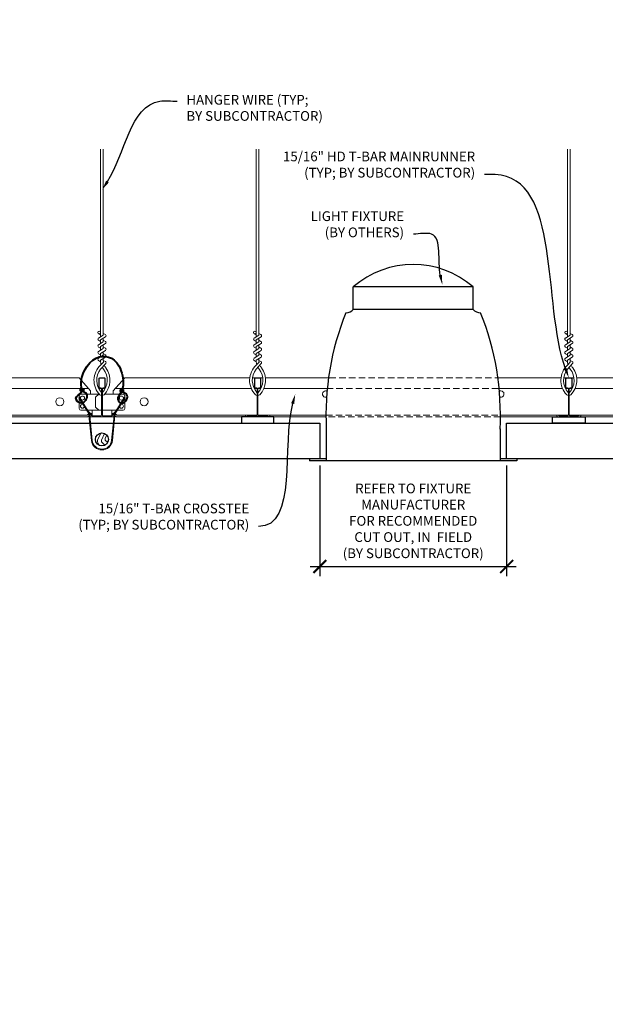
# Model space of a CAD drawing. Units: inches. Extents: x 0 to 3506, y 0 to 1152.
# Drawn here: x 1979 to 2001, y 697 to 735 of the extents above; entities that cross this region are included whole.
import ezdxf
from ezdxf import colors
from ezdxf.entities.mleader import LeaderData, LeaderLine
from ezdxf.enums import TextEntityAlignment as Align
from ezdxf.math import Vec2, Vec3

# ---------------------------------------------------------------- set-up
doc = ezdxf.new("R2010")
doc.units = ezdxf.units.IN
doc.header["$MEASUREMENT"] = 0
doc.header["$PDMODE"] = 3
doc.header["$PDSIZE"] = 0.15625
doc.linetypes.add('HIDDEN', pattern=[0.375, 0.25, -0.125])
doc.layers.get('0').update_dxf_attribs({"lineweight": 25})
for name, color, linetype, lineweight in [('E-LITE-CLNG', 7, 'Continuous', 25), ('Z-ANNO-DIMS', 1, 'Continuous', 25), ('Z-ANNO-NOTE', 7, 'Continuous', 35), ('Z-CLNG-SUSP', 3, 'Continuous', 18), ('Z-CLNG-TEES', 3, 'Continuous', 18), ('Z-CLNG-WOOD', 5, 'Continuous', 25), ('Z-CLNG-WOOD-PATT', 2, 'Continuous', 15)]:
    doc.layers.add(name, color=color, linetype=linetype, lineweight=lineweight)
doc.layers.add('Z-ANNO-NPLT', color=252, linetype='Continuous', lineweight=35, plot=False)
doc.styles.add('1-4', font='arial.ttf', dxfattribs={"height": 0.375})
doc.styles.get("Standard").update_dxf_attribs({"font": 'arial.ttf', "height": 0.09375})
doc.dimstyles.new('1-4', dxfattribs={"dimscale": 4, "dimtxt": 0.09375, "dimasz": 0.125, "dimexe": 0.09375, "dimexo": 0.0625, "dimgap": 0.0625, "dimtad": 1, "dimtoh": 1, "dimdec": 5, "dimzin": 3, "dimdsep": 46, "dimlunit": 5, "dimtxsty": '1-4', "dimblk": 'ARCHTICK', "dimcen": 0, "dimdle": 0.09375, "dimclrd": 256, "dimclre": 256, "dimclrt": 256, "dimadec": 1, "dimazin": 0, "dimtfac": 1, "dimtdec": 5, "dimtofl": 0, "dimtmove": 0, "dimatfit": 3, "dimfxl": 0, "dimfrac": 2, "dimtolj": 1, "dimtzin": 0, "dimlwd": -1, "dimlwe": -1, "dimarcsym": 0})

# ---------------------------------------------------------------- blocks, each defined once
blk = doc.blocks.new('_ARCHTICK')
at = {"color": 0, "linetype": 'ByBlock', "const_width": 0.15}
blk.add_lwpolyline([(-0.5, -0.5), (0.5, 0.5)], dxfattribs=at)
blk = doc.blocks.new('*D27')
at = {"layer": 'Defpoints', "color": 0}
for p in [(1990.39952844743, 718.2222190460366), (1997.600471552566, 718.2222190460366), (1997.600471552566, 714.0731298265368)]:
    blk.add_point(p, dxfattribs=at)
at = {"layer": 'Z-ANNO-DIMS'}
for p, q in [((1990.39952844743, 717.9722190460366), (1990.39952844743, 713.6981298265368)), ((1997.600471552566, 717.9722190460366), (1997.600471552566, 713.6981298265368)), ((1990.02452844743, 714.0731298265368), (1997.975471552566, 714.0731298265368))]:
    blk.add_line(p, q, dxfattribs=at)
at = {"layer": 'Z-ANNO-DIMS', "xscale": 0.5, "yscale": 0.5, "zscale": 0.5, "rotation": 180}
blk.add_blockref('_ARCHTICK', (1990.39952844743, 714.0731298265368), dxfattribs=at)
at = {"layer": 'Z-ANNO-DIMS', "xscale": 0.5, "yscale": 0.5, "zscale": 0.5}
blk.add_blockref('_ARCHTICK', (1997.600471552566, 714.0731298265368), dxfattribs=at)
at = {"layer": 'Z-ANNO-DIMS', "insert": (1993.999999999998, 715.8322532917483), "char_height": 0.375, "attachment_point": 5, "style": '1-4'}
blk.add_mtext('\\A1;REFER TO FIXTURE\\PMANUFACTURER\\PFOR RECOMMENDED \\PCUT OUT, IN  FIELD \\P(BY SUBCONTRACTOR)', dxfattribs=at)

msp = doc.modelspace()

# ---------------------------------------------------------------- hatches: boundary and pattern name
at = {"layer": 'Z-CLNG-WOOD-PATT'}
h = msp.add_hatch(dxfattribs=at)
h.set_pattern_fill('ENDGRAIN', color=256, scale=1.5, angle=90.00000000000001, style=0)
h.set_pattern_definition([(90, (1981.749999999998, 719.9222190460366), (-1.500000000000001, 1.499999999999999), [0.07500000000000001, -1.425]), (90, (1981.599999999998, 718.8722190460365), (-1.500000000000001, 1.499999999999999), [0.15, -1.35]), (90, (1981.524999999998, 719.8472190460366), (-1.500000000000001, 1.499999999999999), [0.07500000000000001, -1.425]), (90, (1981.374999999998, 718.9472190460366), (-1.500000000000001, 1.499999999999999), [0.07500000000000001, -1.425]), (90, (1981.299999999998, 719.8472190460366), (-1.500000000000001, 1.499999999999999), [0.07500000000000001, -1.425]), (90, (1981.224999999998, 719.0222190460365), (-1.500000000000001, 1.499999999999999), [0.07500000000000001, -1.425]), (90, (1981.149999999998, 719.8472190460366), (-1.500000000000001, 1.499999999999999), [0.07500000000000001, -1.425]), (90, (1980.999999999998, 719.0222190460365), (-1.500000000000001, 1.499999999999999), [0.07500000000000001, -0.8250000000000001, 0.07500000000000001, -0.5249999999999999]), (90, (1980.849999999998, 719.0222190460365), (-1.500000000000001, 1.499999999999999), [0.15, -0.75, 0.07500000000000001, -0.5249999999999999]), (90, (1980.624999999998, 718.9472190460366), (-1.500000000000001, 1.499999999999999), [0.07500000000000001, -0.225, 0.07500000000000001, -0.6000000000000001, 0.07500000000000001, -0.45]), (90, (1980.474999999998, 718.8722190460365), (-1.500000000000001, 1.499999999999999), [0.07500000000000001, -0.3, 0.15, -0.9750000000000001]), (90, (1980.399999999998, 719.8472190460366), (-1.500000000000001, 1.499999999999999), [0.07500000000000001, -1.425]), (90, (1980.324999999998, 718.8722190460365), (-1.500000000000001, 1.499999999999999), [0.07500000000000001, -0.375, 0.07500000000000001, -0.9750000000000001]), (135, (1981.749999999998, 718.7222190460366), (-1.500000000028537, -4.077548845555679e-16), [0.2121315, -1.909188843]), (135, (1981.749999999998, 719.9972190460365), (-1.500000000028537, -4.077548845555679e-16), [0.42426405, -1.697056293]), (135, (1980.999999999998, 719.9972190460365), (-1.500000000028537, -4.077548845555679e-16), [0.106065, -2.015255343]), (135, (1980.849999999998, 718.7222190460366), (-1.500000000028537, -4.077548845555679e-16), [0.318198, -1.803122343]), (135, (1980.849999999998, 719.9972190460365), (-1.500000000028537, -4.077548845555679e-16), [0.5303301, -1.590990243]), (135, (1980.624999999998, 719.9972190460365), (-1.500000000028537, -4.077548845555679e-16), [0.318198, -1.803122343]), (45.00000000000009, (1980.474999999998, 719.6972190460366), (-2.412214308617944e-16, 1.500000000028537), [0.106065, -2.015255343]), (45.00000000000009, (1981.674999999998, 719.1722190460366), (-2.412214308617944e-16, 1.500000000028537), [0.2121315, -1.909188843]), (45.00000000000009, (1981.074999999998, 719.2472190460365), (-2.412214308617944e-16, 1.500000000028537), [0.2121315, -1.909188843]), (45.00000000000009, (1981.374999999998, 719.6972190460366), (-2.412214308617944e-16, 1.500000000028537), [0.2121315, -1.909188843]), (45.00000000000009, (1980.774999999998, 719.6222190460365), (-2.412214308617944e-16, 1.500000000028537), [0.2121315, -1.909188843]), (45.00000000000009, (1980.624999999998, 719.6972190460366), (-2.412214308617944e-16, 1.500000000028537), [0.318198, -1.803122343]), (45.00000000000009, (1981.524999999998, 719.3222190460366), (-2.412214308617944e-16, 1.500000000028537), [0.318198, -1.803122343]), (45.00000000000009, (1981.449999999998, 719.5472190460366), (-2.412214308617944e-16, 1.500000000028537), [0.318198, -1.803122343]), (45.00000000000009, (1980.924999999998, 719.3222190460366), (-2.412214308617944e-16, 1.500000000028537), [0.318198, -1.803122343]), (45.00000000000009, (1980.849999999998, 719.4722190460366), (-2.412214308617944e-16, 1.500000000028537), [0.318198, -1.803122343]), (116.5650512, (1981.449999999998, 718.7972190460366), (-6.000972966024301e-10, 1.500000000000141), [0.1677050849999998, -3.186396869999996]), (116.5650512, (1981.524999999998, 719.9222190460366), (-6.000972966024301e-10, 1.500000000000141), [0.6708203999999989, -2.683281565499996]), (116.5650512, (1981.299999999998, 719.9222190460366), (-6.000972966024301e-10, 1.500000000000141), [0.6708203999999989, -2.683281565499996]), (116.5650512, (1981.149999999998, 719.9222190460366), (-6.000972966024301e-10, 1.500000000000141), [0.6708209999999991, -1.004999999999998, 0.3354149999999995, -1.342865965499998]), (116.5650512, (1980.924999999998, 720.0722190460366), (-6.000972966024301e-10, 1.500000000000141), [0.1677050849999998, -3.186396869999996]), (116.5650512, (1980.399999999998, 718.7222190460366), (-6.000972966024301e-10, 1.500000000000141), [0.1677050849999998, -3.186396869999996]), (116.5650512, (1980.399999999998, 719.9222190460366), (-6.000972966024301e-10, 1.500000000000141), [0.3354101999999994, -3.018691765499996]), (63.43494879999999, (1981.749999999998, 719.5472190460366), (6.000971472264758e-10, 1.500000000000141), [0.3354101999999999, -3.0186917655]), (63.43494879999999, (1981.374999999998, 719.0222190460365), (6.000971472264758e-10, 1.500000000000141), [0.3354101999999999, -3.0186917655]), (63.43494879999999, (1981.599999999998, 719.0222190460365), (6.000971472264758e-10, 1.500000000000141), [0.167705085, -3.1863917655]), (63.43494879999999, (1981.224999999998, 719.0972190460366), (6.000971472264758e-10, 1.500000000000141), [0.5031153, -2.8509866655]), (63.43494879999999, (1981.224999999998, 719.3972190460365), (6.000971472264758e-10, 1.500000000000141), [0.3354101999999999, -3.0186917655]), (63.43494879999999, (1981.149999999998, 719.5472190460366), (6.000971472264758e-10, 1.500000000000141), [0.3354101999999999, -3.0186917655]), (63.43494879999999, (1980.999999999998, 719.0972190460366), (6.000971472264758e-10, 1.500000000000141), [0.167705085, -3.1863917655]), (63.43494879999999, (1980.849999999998, 719.1722190460366), (6.000971472264758e-10, 1.500000000000141), [0.167705085, -3.1863917655]), (63.43494879999999, (1980.549999999998, 719.7722190460365), (6.000971472264758e-10, 1.500000000000141), [0.167705085, -3.1863917655]), (63.43494879999999, (1981.074999999998, 719.6972190460366), (6.000971472264758e-10, 1.500000000000141), [0.167705085, -3.1863917655]), (63.43494879999999, (1980.624999999998, 719.0222190460365), (6.000971472264758e-10, 1.500000000000141), [0.5031153, -2.8509866655]), (63.43494879999999, (1980.474999999998, 718.9472190460366), (6.000971472264758e-10, 1.500000000000141), [0.3354101999999999, -3.0186917655]), (63.43494879999999, (1980.924999999998, 719.7722190460365), (6.000971472264758e-10, 1.500000000000141), [0.1677, -1.5093, 0.1677, -1.5094019655]), (63.43494879999999, (1980.624999999998, 719.3222190460366), (6.000971472264758e-10, 1.500000000000141), [0.3354101999999999, -3.0186917655]), (63.43494879999999, (1980.474999999998, 719.3972190460365), (6.000971472264758e-10, 1.500000000000141), [0.3354101999999999, -3.0186917655]), (63.43494879999999, (1980.324999999998, 718.9472190460366), (6.000971472264758e-10, 1.500000000000141), [0.3354101999999999, -3.0186917655]), (63.43494879999999, (1980.324999999998, 719.3972190460365), (6.000971472264758e-10, 1.500000000000141), [0.3354101999999999, -3.0186917655])])
h.paths.add_polyline_path([(1982.249999999998, 718.9722190460366, 1), (1981.749999999998, 718.9722190460366, 1)])

# ---------------------------------------------------------------- linework, layer by layer
at = {"layer": 'E-LITE-CLNG'}
for p, q in [((1996.309434479756, 724.8521443114871), (1991.690565520239, 724.852144311487)), ((1991.690565520239, 723.9861063815778), (1991.690565520239, 724.8521443114871)), ((1996.309434479756, 723.9861063815778), (1996.309434479756, 724.8521443114871)), ((1996.309434479756, 723.9861063815778), (1991.690565520239, 723.9861063815778)), ((1990.64952844743, 719.3672374220613), (1990.64952844743, 718.1500492185442)), ((1997.350471552566, 719.3769362859157), (1997.350471552566, 718.1500492185442)), ((1990.64952844743, 718.2222190460366), (1989.999999999998, 718.2222190460366)), ((1989.999999999998, 718.2222190460366), (1989.999999999998, 718.1500492185442)), ((1997.999999999998, 718.1500492185442), (1989.999999999998, 718.1500492185442)), ((1997.999999999998, 718.2222190460366), (1997.350471552566, 718.2222190460366)), ((1997.999999999998, 718.2222190460366), (1997.999999999998, 718.1500492185442))]:
    msp.add_line(p, q, dxfattribs=at)
for centre, radius, start, end in [((1993.999999999998, 722.2059173034307), 3.512264937965643, 48.88790956083628, 131.1120904391637), ((2001.227671606307, 719.9011804345608), 10.59161025672158, 158.051730008457, 182.8896129145041), ((1991.427105782827, 724.1925372478497), 0.333759795334267, 266.0150607954696, 322.0338193285553), ((1996.572894217169, 724.1925372478497), 0.333759795334267, 217.9661806714447, 273.9849392045303), ((1986.772328393689, 719.9011804345608), 10.59161025672158, 357.110387085496, 21.94826999154305)]:
    msp.add_arc(centre, radius, start, end, dxfattribs=at)
at = {"layer": 'Z-CLNG-SUSP'}
msp.add_lwpolyline([(1982.895255703521, 720.5810280164351), (1982.553736159378, 720.0483060977881, 0.1177722414682333), (1982.500940253977, 719.8969475677668), (1982.402936678541, 718.9313897295498, -0.9037913471419481), (1981.59706383101, 718.9313847050684), (1981.499059746019, 719.8969475677668, 0.1177722414682332), (1981.446263840617, 720.0483060977881), (1981.104744296475, 720.5810280164351), (1981.129999999998, 720.5972190460366), (1981.47151954414, 720.0644971273896, -0.1177722414682332), (1981.528906397838, 719.8999769860621), (1981.626910482828, 718.9344141233637, 0.9037913471419508), (1982.373089517167, 718.9344141233637), (1982.471093602158, 719.8999769860621, -0.1177722414682333), (1982.528480455855, 720.0644971273896), (1982.869999999998, 720.5972190460366)], format="xyb", close=True, dxfattribs=at)
for points in [[(1981.510621298433, 719.9835314336859), (1981.601562499997, 719.8920006929704), (1981.622844129001, 719.9131452494082), (1981.469796138537, 720.0671853950314)], [(1982.489378701563, 719.9835314336859), (1982.398437499998, 719.8920006929704), (1982.377155870994, 719.9131452494082), (1982.530203861458, 720.0671853950314)]]:
    msp.add_lwpolyline(points, dxfattribs=at)
at = {"layer": 'Z-CLNG-SUSP', "lineweight": 40}
for points, knots in [([(1981.234061977112, 720.37931082594), (1981.209910245496, 720.3728694408832), (1981.100900224786, 720.3680472288476), (1980.882244903561, 720.6128627384), (1981.283439430698, 720.7585471869809), (1981.09722277521, 721.3027904720693), (1981.646682956735, 722.3579820161374), (1982.674983821036, 722.1173156550245), (1982.879345368649, 721.0419840286679), (1982.719658676939, 720.7425172183478), (1982.565644347261, 720.5603150981618), (1982.654082266838, 720.4030580597105), (1982.73183046662, 720.3816942241577)], [1.536653532159967, 1.536653532159967, 1.536653532159967, 1.536653532159967, 1.610341043152646, 1.856930740106892, 2.178672092536147, 2.426771244408457, 3.348947764761297, 4.132182229534082, 4.606220689722326, 4.944062751430302, 5.065242612886338, 5.296077573779185, 5.296077573779185, 5.296077573779185, 5.296077573779185]), ([(1981.145394215238, 720.9433438695457), (1981.237796979211, 720.9298383133681), (1981.413530852883, 720.9041531108794), (1981.02547976136, 720.9255214618761), (1981.44508295373, 720.8759426915), (1981.02076769496, 720.899896292512), (1981.436189629016, 720.853076008154), (1981.051315042881, 720.8728702805189), (1981.439606315094, 720.8264977396028), (1981.447408874169, 720.5475625793894), (1981.311581672624, 720.411771808113), (1981.263019137059, 720.3897281099324)], [0, 0, 0, 0, 0.1592535115015558, 0.302872287239888, 0.4505962105165007, 0.5942149862548329, 0.7379968864705542, 0.8813638419572807, 1.018824179513938, 1.352712354430215, 1.506671428493465, 1.506671428493465, 1.506671428493465, 1.506671428493465]), ([(1982.764905781931, 720.3777006768566), (1982.896382122469, 720.3808407765811), (1983.169352442322, 720.7458050640233), (1982.528387241523, 720.8620511332545), (1982.937790428136, 720.7941080907165), (1982.57661418357, 720.8775052309759), (1982.953971122507, 720.8140840296755), (1982.581279959449, 720.8911873028393), (1982.947385143322, 720.8312835717618), (1982.60934382492, 720.9046368737032), (1982.772034648228, 720.8810731380764), (1982.860378777684, 720.8682775933223)], [5.327846682506168, 5.327846682506168, 5.327846682506168, 5.327846682506168, 5.697726084757308, 5.961953602857188, 6.087568722510355, 6.219480622656481, 6.349009710306321, 6.477516692738988, 6.607046105550927, 6.73337866317456, 6.883496163325195, 6.883496163325195, 6.883496163325195, 6.883496163325195])]:
    msp.add_open_spline(points, degree=3, knots=knots, dxfattribs=at)
at = {"layer": 'Z-CLNG-TEES'}
for p, q in [((1981.947699999984, 723.0020965469892), (1981.869088147064, 723.0478588414487)), ((1981.947699999984, 723.1215467644836), (1981.923765367394, 723.1369978230152)), ((1987.947699999984, 723.0020965468254), (1987.869088147064, 723.047858841285)), ((1987.947699999984, 723.1215467643199), (1987.923765367394, 723.1369978228515)), ((1999.947699999984, 723.0020965468254), (1999.869088147064, 723.047858841285)), ((1999.947699999984, 723.1215467643199), (1999.923765367394, 723.1369978228515)), ((1958.875000000034, 721.3472190460266), (1981.125000000559, 721.3472190453488)), ((1981.562500000003, 720.8472190460366), (1981.124999999966, 721.3472190460266)), ((1982.437499999996, 720.8472190460366), (1982.875000000034, 721.3472190460266)), ((1982.875000000034, 721.3472190460266), (1987.697860767455, 721.3472190458797)), ((1987.803431686476, 721.3472190458765), (1988.19666774926, 721.3472190458644)), ((1988.302139232515, 721.3472190458613), (1990.772736845175, 721.347219045786)), ((1997.227263154853, 721.3472190455893), (1999.697860767411, 721.3472190455141)), ((1999.803431686425, 721.3472190455109), (2000.196667749311, 721.347219045499)), ((2000.302139232559, 721.3472190454956), (2005.125000000559, 721.3472190453488)), ((1958.519531250004, 720.9409690460355), (1981.480468750597, 720.9409690453482)), ((1981.187500000003, 720.7222190460366), (1981.893648618578, 720.7222190460366)), ((1981.562500000003, 720.7222190460366), (1981.562500000003, 720.8472190460366)), ((1981.625000000003, 720.7222190460366), (1981.562500000003, 720.7222190460366)), ((1981.749999999996, 720.5972190460366), (1981.874999999996, 720.7222190460366)), ((1981.893648618578, 720.7222190460366), (1981.874999999996, 720.7222190460366)), ((1981.893648618578, 720.7222190460366), (1981.874999999996, 720.7222190460366)), ((1981.984374999998, 720.6664715689392), (1981.984374999998, 720.7800556052064)), ((1982.812499999996, 720.7222190460366), (1982.10635138139, 720.7222190460366)), ((1982.437499999996, 720.7222190460366), (1982.437499999996, 720.8472190460366)), ((1982.519531250004, 720.9409690460357), (1987.755308937624, 720.9409690458788)), ((1987.870409534395, 720.9409690458754), (1987.953124999999, 720.9409690458729)), ((1987.984374999998, 720.6664715687755), (1987.984374999998, 720.7800556050427)), ((1987.988970444255, 720.9409690458718), (1988.01102955574, 720.9409690458712)), ((1988.046874999998, 720.9409690458701), (1988.129501482307, 720.9409690458676)), ((1988.244691062337, 720.9409690458642), (1990.714886382179, 720.9409690457902)), ((1997.285113617841, 720.9409690455935), (1999.755308937777, 720.9409690455195)), ((1999.870409534576, 720.9409690455161), (1999.953129736422, 720.9409690455136)), ((1999.984374999998, 720.6664715687755), (1999.984374999998, 720.7800556050427)), ((1999.988970444558, 720.9409690455126), (2000.011029555437, 720.9409690455119)), ((2000.046870243574, 720.9409690455109), (2000.129501482126, 720.9409690455084)), ((2000.244691062185, 720.940969045505), (2005.480468750597, 720.9409690453481)), ((1981.125000000003, 720.1597190460366), (1981.125000000003, 720.6597190460365)), ((1981.749999999996, 720.2222190460367), (1981.749999999996, 720.5972190460366)), ((1982.874999999996, 720.1597190460366), (1982.874999999996, 720.6597190460366)), ((1958.567375388345, 719.9097190460368), (1981.432624611649, 719.9097190453488)), ((1981.984375000002, 720.0972190460366), (1981.187500000003, 720.0972190460363)), ((1981.495124611663, 719.9722190460445), (1981.432624611655, 719.9097190460368)), ((1981.52101295931, 719.9097190460441), (1981.458512959303, 719.8472190460366)), ((1981.625000000003, 719.9722190460426), (1981.495124611663, 719.9722190460445)), ((1981.625000000003, 719.9097190460426), (1981.52101295931, 719.9097190460441)), ((1981.625000000003, 719.9097190460426), (1981.625000000005, 720.0972190460365)), ((1981.749999999996, 720.2222190460367), (1981.874999999996, 720.0972190460366)), ((1981.874999999996, 720.0972190460366), (1981.984374999998, 720.0972190460366)), ((1982.015624999998, 720.0972190460359), (1982.812499999996, 720.0972190460366)), ((1982.374999999997, 719.9097190460426), (1982.374999999994, 720.0972190460362)), ((1982.374999999996, 719.9722190460426), (1982.504875388337, 719.9722190460445)), ((1982.374999999997, 719.9097190460426), (1982.478987040689, 719.9097190460441)), ((1982.478987040689, 719.9097190460441), (1982.541487040696, 719.8472190460366)), ((1982.504875388337, 719.9722190460445), (1982.567375388345, 719.9097190460368)), ((1982.567375388345, 719.9097190460368), (1987.984374999998, 719.9097190458738)), ((1988.015624999998, 719.9097190458729), (1990.639217251832, 719.909719045794)), ((1997.360782748169, 719.9097190455916), (1999.984374999998, 719.9097190455127)), ((2000.015624999998, 719.9097190455118), (2005.432624611649, 719.9097190453488)), ((1958.541487040696, 719.8472190460366), (1981.458512959297, 719.847219045349)), ((1982.541487040696, 719.8472190460366), (1990.637875730408, 719.8472190457937)), ((1997.362124269591, 719.8472190455919), (2005.458512959297, 719.847219045349))]:
    msp.add_line(p, q, dxfattribs=at)
at = {"layer": 'Z-CLNG-TEES', "linetype": 'HIDDEN', "lineweight": 13}
for p, q in [((1990.772736845175, 721.347219045786), (1997.227263154853, 721.3472190455893)), ((1997.285113617841, 720.9409690455935), (1990.714886382179, 720.9409690457902)), ((1990.639217251832, 719.909719045794), (1997.360782748169, 719.9097190455916)), ((1997.362124269591, 719.8472190455919), (1990.637875730404, 719.8472190455919))]:
    msp.add_line(p, q, dxfattribs=at)
at = {"layer": 'Z-CLNG-TEES'}
for points in [[(1981.865946651068, 722.8829100867033), (1982.052299999984, 722.9987632141463), (1982.052299999984, 730.1704436410204)], [(1981.947699999984, 722.9337349374825), (1981.947699999984, 730.1704436410206)], [(1987.865946651068, 722.8829100865396), (1988.052299999984, 722.9987632139826), (1988.052299999984, 730.1704436408567)], [(1987.947699999984, 722.9337349373188), (1987.947699999984, 730.1704436408569)], [(1999.865946651068, 722.8829100865396), (2000.052299999984, 722.9987632139826), (2000.052299999984, 730.1704436408567)], [(1999.947699999984, 722.9337349373188), (1999.947699999984, 730.1704436408569)], [(1981.865946651068, 722.6229100867033), (1982.052299999984, 722.7387632141465), (1982.052299999984, 722.8755973229026)], [(1981.865946651068, 722.3629100867033), (1982.052299999984, 722.4787632141463), (1982.052299999984, 722.6155973229027)], [(1987.865946651068, 722.6229100865396), (1988.052299999984, 722.7387632139828), (1988.052299999984, 722.8755973227389)], [(1987.865946651068, 722.3629100865396), (1988.052299999984, 722.4787632139826), (1988.052299999984, 722.615597322739)], [(1999.865946651068, 722.6229100865396), (2000.052299999984, 722.7387632139828), (2000.052299999984, 722.8755973227389)], [(1999.865946651068, 722.3629100865396), (2000.052299999984, 722.4787632139826), (2000.052299999984, 722.615597322739)], [(1981.865946651068, 722.1029100867033), (1982.052299999984, 722.2187632141465), (1982.052299999984, 722.3555973229027)], [(1987.865946651068, 722.1029100865396), (1988.052299999984, 722.2187632139828), (1988.052299999984, 722.355597322739)], [(1999.865946651068, 722.1029100865396), (2000.052299999984, 722.2187632139828), (2000.052299999984, 722.355597322739)]]:
    msp.add_lwpolyline(points, dxfattribs=at)
for points in [[(1982.052299999984, 723.0606559977261), (1982.130911852903, 723.0148937032666, -0.5653491315201208), (1982.132212992795, 722.9252780514455), (1981.947699999984, 722.8105690462387), (1981.947699999984, 722.6737349374825)], [(1988.052299999984, 723.0606559975624), (1988.130911852903, 723.0148937031029, -0.5653491315201208), (1988.132212992795, 722.9252780512818), (1987.947699999984, 722.810569046075), (1987.947699999984, 722.6737349373188)], [(2000.052299999984, 723.0606559975624), (2000.130911852903, 723.0148937031029, -0.5653491315201208), (2000.132212992795, 722.9252780512818), (1999.947699999984, 722.810569046075), (1999.947699999984, 722.6737349373188)], [(1981.947699999984, 722.748730556993), (1981.869088147065, 722.7944928514526, -0.5792866085248833), (1981.869676053025, 722.8852286008741)], [(1981.947699999984, 722.488730556993), (1981.869088147065, 722.5344928514526, -0.5792866085248833), (1981.869676053025, 722.6252286008742)], [(1981.947699999984, 722.4137349374826), (1981.947699999984, 722.5505690462389), (1982.132212992795, 722.6652780514454, 0.5653491315201208), (1982.130911852903, 722.7548937032666), (1982.052299999984, 722.8006559977262)], [(1987.947699999984, 722.7487305568293), (1987.869088147065, 722.7944928512889, -0.5792866085248833), (1987.869676053025, 722.8852286007104)], [(1987.947699999984, 722.4887305568293), (1987.869088147065, 722.5344928512889, -0.5792866085248833), (1987.869676053025, 722.6252286007104)], [(1987.947699999984, 722.4137349373188), (1987.947699999984, 722.5505690460752), (1988.132212992795, 722.6652780512817, 0.5653491315201208), (1988.130911852903, 722.7548937031029), (1988.052299999984, 722.8006559975624)], [(1999.947699999984, 722.7487305568293), (1999.869088147065, 722.7944928512889, -0.5792866085248833), (1999.869676053025, 722.8852286007104)], [(1999.947699999984, 722.4887305568293), (1999.869088147065, 722.5344928512889, -0.5792866085248833), (1999.869676053025, 722.6252286007104)], [(1999.947699999984, 722.4137349373188), (1999.947699999984, 722.5505690460752), (2000.132212992795, 722.6652780512817, 0.5653491315201208), (2000.130911852903, 722.7548937031029), (2000.052299999984, 722.8006559975624)], [(1981.947699999984, 722.2287305569928), (1981.869088147065, 722.2744928514526, -0.5792866085248833), (1981.869676053025, 722.3652286008742)], [(1982.052299999984, 722.5406559977262), (1982.130911852903, 722.4948937032666, -0.5653491315201208), (1982.132212992795, 722.4052780514455), (1981.947699999984, 722.2905690462387), (1981.947699999984, 722.1537349374826)], [(1982.052299999984, 722.2806559977262), (1982.130911852903, 722.2348937032666, -0.5653491315201208), (1982.132212992795, 722.1452780514453), (1981.947699999984, 722.030569046239), (1981.947699999984, 721.9895817269828, 0.06752808759960297), (1981.965774949513, 721.8563591848646)], [(1987.947699999984, 722.2287305568291), (1987.869088147065, 722.2744928512889, -0.5792866085248833), (1987.869676053025, 722.3652286007105)], [(1988.052299999984, 722.5406559975625), (1988.130911852903, 722.4948937031029, -0.5653491315201208), (1988.132212992795, 722.4052780512818), (1987.947699999984, 722.290569046075), (1987.947699999984, 722.1537349373189)], [(1988.052299999984, 722.2806559975625), (1988.130911852903, 722.2348937031029, -0.5653491315201208), (1988.132212992795, 722.1452780512816), (1987.947699999984, 722.0305690460752), (1987.947699999984, 721.9895817268191, 0.06752808759960297), (1987.965774949513, 721.8563591847009)], [(1999.947699999984, 722.2287305568291), (1999.869088147065, 722.2744928512889, -0.5792866085248833), (1999.869676053025, 722.3652286007105)], [(2000.052299999984, 722.5406559975625), (2000.130911852903, 722.4948937031029, -0.5653491315201208), (2000.132212992795, 722.4052780512818), (1999.947699999984, 722.290569046075), (1999.947699999984, 722.1537349373189)], [(2000.052299999984, 722.2806559975625), (2000.130911852903, 722.2348937031029, -0.5653491315201208), (2000.132212992795, 722.1452780512816), (1999.947699999984, 722.0305690460752), (1999.947699999984, 721.9895817268191, 0.06752808759960297), (1999.965774949513, 721.8563591847009)], [(1982.052299999984, 722.0955973229027), (1982.052299999984, 722.0249709145669, 0.03490952150808779), (1982.057162839091, 721.9554066140711), (1981.947699999984, 721.836769310406, 0.4212215826668981), (1981.917375106432, 720.6966928302893, 0.1503225811176395), (1981.984374999998, 720.6664715689393)], [(1982.052318712968, 722.0206451043422), (1982.130911852903, 721.9748937032666, -0.4796122097961328), (1982.143038053936, 721.8942288459793), (1981.947699999984, 721.68251882445, 0.368497477356885), (1981.976880249091, 720.7860941608287, 0.07745983641380808), (1981.984374999998, 720.7800556052064)], [(1981.869676053025, 722.1052286008742, 0.5792866085248833), (1981.869088147065, 722.0144928514526), (1981.947699999984, 721.968730556993)], [(1982.015624999997, 720.6664715689427, 0.1503225810609265), (1982.082624893536, 720.6966928302893, 0.3676622553710251), (1982.150819362643, 721.7269553145716, -0.0628565391049638), (1982.089362889096, 721.8360549772738)], [(1988.052299999984, 722.095597322739), (1988.052299999984, 722.0249709144032, 0.03490952150808779), (1988.057162839091, 721.9554066139074), (1987.947699999984, 721.8367693102424, 0.4212215826668981), (1987.917375106432, 720.6966928301256, 0.1503225811176395), (1987.984374999998, 720.6664715687756)], [(1988.052318712968, 722.0206451041785), (1988.130911852903, 721.9748937031029, -0.4796122097961328), (1988.143038053936, 721.8942288458156), (1987.947699999984, 721.6825188242863, 0.368497477356885), (1987.976880249091, 720.786094160665, 0.07745983641380808), (1987.984374999998, 720.7800556050427)], [(1987.869676053025, 722.1052286007105, 0.5792866085248833), (1987.869088147065, 722.0144928512889), (1987.947699999984, 721.9687305568293)], [(1988.015624999997, 720.666471568779, 0.1503225810609265), (1988.082624893536, 720.6966928301256, 0.3676622553710251), (1988.150819362643, 721.7269553144079, -0.0628565391049638), (1988.089362889096, 721.83605497711)], [(2000.052299999984, 722.095597322739), (2000.052299999984, 722.0249709144032, 0.03490952150808779), (2000.057162839091, 721.9554066139074), (1999.947699999984, 721.8367693102424, 0.4212215826668981), (1999.917375106432, 720.6966928301256, 0.1503225811176395), (1999.984374999998, 720.6664715687756)], [(2000.052318712968, 722.0206451041785), (2000.130911852903, 721.9748937031029, -0.4796122097961328), (2000.143038053936, 721.8942288458156), (1999.947699999984, 721.6825188242863, 0.368497477356885), (1999.976880249091, 720.786094160665, 0.07745983641380808), (1999.984374999998, 720.7800556050427)], [(1999.869676053025, 722.1052286007105, 0.5792866085248833), (1999.869088147065, 722.0144928512889), (1999.947699999984, 721.9687305568293)], [(2000.015624999997, 720.666471568779, 0.1503225810609265), (2000.082624893536, 720.6966928301256, 0.3676622553710251), (2000.150819362643, 721.7269553144079, -0.0628565391049638), (2000.089362889096, 721.83605497711)], [(1982.015624999997, 720.7800556052064, 0.07745983641539696), (1982.02311975089, 720.7860941608432, 0.3664409478588751), (1982.054861796918, 721.6802628846667, -0.04141373083170521), (1982.009256105547, 721.7492341631687)], [(1988.015624999997, 720.7800556050427, 0.07745983641539696), (1988.02311975089, 720.7860941606795, 0.3664409478588751), (1988.054861796918, 721.680262884503, -0.04141373083170521), (1988.009256105547, 721.749234163005)], [(2000.015624999997, 720.7800556050427, 0.07745983641539696), (2000.02311975089, 720.7860941606795, 0.3664409478588751), (2000.054861796918, 721.680262884503, -0.04141373083170521), (2000.009256105547, 721.749234163005)]]:
    msp.add_lwpolyline(points, format="xyb", dxfattribs=at)
for points in [[(1982.421874999998, 719.9055323399048), (1982.374999999998, 719.8784690460361), (1982.046874999998, 719.8784690460361, -0.4142135623732865), (1982.015624999998, 719.9097190460361), (1982.015624999997, 720.9097190460366, -0.414213562373095), (1982.046874999997, 720.9409690460366), (1982.093749999998, 720.9409690460363, 0.4142135623739525), (1982.124999999998, 720.9722190460363), (1982.124999999998, 721.3159690460361, 0.4142135623729286), (1982.093749999998, 721.3472190460361), (1981.906249999998, 721.3472190460363, 0.4142135623732614), (1981.874999999998, 721.3159690460363), (1981.874999999998, 720.9722190460361, 0.414213562373095), (1981.906249999998, 720.9409690460361), (1981.953124999998, 720.9409690460363, -0.414213562373095), (1981.984374999998, 720.9097190460363), (1981.984374999998, 719.9097190460357, -0.4142135623732865), (1981.953124999998, 719.8784690460357), (1981.624999999997, 719.8784690460361), (1981.578124999997, 719.9055323399048, 1.303225372841947), (1981.562499999997, 719.8472190460366), (1982.437499999998, 719.8472190460366, 1.303225372841901)], [(1981.953124999998, 720.957638587075), (1981.906249999998, 720.957638587075, -0.4142135623730951), (1981.890624999998, 720.973263587075), (1981.890624999997, 721.3170135870753, -0.4142135623730951), (1981.906249999997, 721.3326385870753), (1982.093749999998, 721.332638587075, -0.4142135623730951), (1982.109374999998, 721.317013587075), (1982.109374999998, 720.9732635870753, -0.4142135623730951), (1982.093749999998, 720.9576385870753), (1982.046874999997, 720.9576385870753, 0.414213562373095), (1981.999999999998, 720.9107635870755, 0.414213562373095)], [(1988.421874999998, 719.9055323397411), (1988.374999999998, 719.8784690458724), (1988.046874999998, 719.8784690458724, -0.4142135623732865), (1988.015624999998, 719.9097190458724), (1988.015624999997, 720.9097190458729, -0.414213562373095), (1988.046874999997, 720.9409690458729), (1988.093749999998, 720.9409690458726, 0.4142135623739525), (1988.124999999998, 720.9722190458726), (1988.124999999998, 721.3159690458724, 0.4142135623729286), (1988.093749999998, 721.3472190458724), (1987.906249999998, 721.3472190458726, 0.4142135623732614), (1987.874999999998, 721.3159690458726), (1987.874999999998, 720.9722190458724, 0.414213562373095), (1987.906249999998, 720.9409690458724), (1987.953124999998, 720.9409690458726, -0.414213562373095), (1987.984374999998, 720.9097190458726), (1987.984374999998, 719.909719045872, -0.4142135623732865), (1987.953124999998, 719.878469045872), (1987.624999999997, 719.8784690458724), (1987.578124999997, 719.9055323397411, 1.303225372841947), (1987.562499999997, 719.8472190458729), (1988.437499999998, 719.8472190458729, 1.303225372841901)], [(1987.953124999998, 720.9576385869113), (1987.906249999998, 720.9576385869113, -0.4142135623730951), (1987.890624999998, 720.9732635869113), (1987.890624999997, 721.3170135869116, -0.4142135623730951), (1987.906249999997, 721.3326385869116), (1988.093749999998, 721.3326385869113, -0.4142135623730951), (1988.109374999998, 721.3170135869113), (1988.109374999998, 720.9732635869116, -0.4142135623730951), (1988.093749999998, 720.9576385869116), (1988.046874999997, 720.9576385869116, 0.414213562373095), (1987.999999999998, 720.9107635869118, 0.414213562373095)], [(2000.421874999998, 719.9055323397411), (2000.374999999998, 719.8784690458724), (2000.046874999998, 719.8784690458724, -0.4142135623732865), (2000.015624999998, 719.9097190458724), (2000.015624999997, 720.9097190458729, -0.414213562373095), (2000.046874999997, 720.9409690458729), (2000.093749999998, 720.9409690458726, 0.4142135623739525), (2000.124999999998, 720.9722190458726), (2000.124999999998, 721.3159690458724, 0.4142135623729286), (2000.093749999998, 721.3472190458724), (1999.906249999998, 721.3472190458726, 0.4142135623732614), (1999.874999999998, 721.3159690458726), (1999.874999999998, 720.9722190458724, 0.414213562373095), (1999.906249999998, 720.9409690458724), (1999.953124999998, 720.9409690458726, -0.414213562373095), (1999.984374999998, 720.9097190458726), (1999.984374999998, 719.909719045872, -0.4142135623732865), (1999.953124999998, 719.878469045872), (1999.624999999997, 719.8784690458724), (1999.578124999997, 719.9055323397411, 1.303225372841947), (1999.562499999997, 719.8472190458729), (2000.437499999998, 719.8472190458729, 1.303225372841901)], [(1999.953124999998, 720.9576385869113), (1999.906249999998, 720.9576385869113, -0.4142135623730951), (1999.890624999998, 720.9732635869113), (1999.890624999997, 721.3170135869116, -0.4142135623730951), (1999.906249999997, 721.3326385869116), (2000.093749999998, 721.3326385869113, -0.4142135623730951), (2000.109374999998, 721.3170135869113), (2000.109374999998, 720.9732635869116, -0.4142135623730951), (2000.093749999998, 720.9576385869116), (2000.046874999997, 720.9576385869116, 0.414213562373095), (1999.999999999998, 720.9107635869118, 0.414213562373095)]]:
    msp.add_lwpolyline(points, format="xyb", close=True, dxfattribs=at)
for centre, radius in [((1981.895399999984, 723.0930581378591), 0.0523), ((1987.895399999984, 723.0930581376954), 0.0523), ((1999.895399999984, 723.0930581376954), 0.0523), ((1980.374999999987, 720.4253440460317), 0.1562500000000001), ((1981.250000000003, 720.5659690460366), 0.07812499999999999), ((1981.250000000003, 720.2534690460366), 0.07812499999999999), ((1982.749999999996, 720.5659690460366), 0.078125), ((1982.749999999996, 720.2534690460366), 0.078125), ((1983.625000000012, 720.4253440460316), 0.15625)]:
    msp.add_circle(centre, radius, dxfattribs=at)
for centre, radius, start, end in [((1981.187500000003, 720.6597190460366), 0.06249999999999999, 90, 180.0000000000065), ((1982.812499999996, 720.6597190460366), 0.0625, 359.999999999987, 90), ((1990.625000000296, 720.7222190456877), 0.125, 52.60134876346515, 295.8622135357394), ((1997.375000000258, 720.722219045482), 0.125, 244.1377861765637, 127.3986515214648), ((1981.187500000003, 720.1597190460366), 0.06249999999999999, 180, 270), ((1982.812499999996, 720.1597190460366), 0.0625, 270, 0)]:
    msp.add_arc(centre, radius, start, end, dxfattribs=at)
at = {"layer": 'Z-CLNG-WOOD'}
for points in [[(1990.39952844743, 718.2222190460366), (1969.374999999998, 718.2222190460366), (1969.374999999998, 719.5972190460366), (1990.39952844743, 719.5972190460366)], [(1987.374999999998, 719.5972190458729), (1988.624999999998, 719.5972190458729), (1988.624999999998, 719.8472190458729), (1987.374999999998, 719.8472190458729)], [(1997.600471552566, 719.5972190460366), (2018.624999999998, 719.5972190460366), (2018.624999999998, 718.2222190460366), (1997.600471552566, 718.2222190460366)], [(2000.624999999998, 719.5972190458729), (1999.374999999998, 719.5972190458729), (1999.374999999998, 719.8472190458729), (2000.624999999998, 719.8472190458729)]]:
    msp.add_lwpolyline(points, close=True, dxfattribs=at)
msp.add_circle((1981.999999999998, 718.9722190460366), 0.25, dxfattribs=at)

# ---------------------------------------------------------------- texts
at = {"layer": 'Z-ANNO-NPLT'}
msp.add_text('3/4" THICK MEMBERS', height=132, rotation=32.82587975041797, dxfattribs=at).set_placement((1799.121240629688, 125.6158124018471), align=Align.TOP_LEFT)

# ---------------------------------------------------------------- dimensions: what is measured, and where the dimension line sits
at = {"layer": 'Z-ANNO-DIMS'}
dim = msp.add_linear_dim(base=(1997.600471552566, 714.0731298265368), p1=(1990.39952844743, 718.2222190460366), p2=(1997.600471552566, 718.2222190460366), text='REFER TO FIXTURE\\PMANUFACTURER\\PFOR RECOMMENDED \\PCUT OUT, IN  FIELD \\P(BY SUBCONTRACTOR)', dimstyle='1-4', override={"dimlunit": 4, "dimpost": ''}, dxfattribs=at)
dim.commit()
dim.dimension.update_dxf_attribs({"geometry": '*D27', "text_midpoint": (1993.999999999998, 715.8322532917483)})

# ---------------------------------------------------------------- leaders
at = {"layer": 'Z-ANNO-NOTE'}
ml = msp.add_multileader_mtext('Standard', dxfattribs=at)
ml.set_content('HANGER WIRE (TYP;\\PBY SUBCONTRACTOR)', color=256, style='1-4')
ml.set_leader_properties()
ml.build(insert=Vec2(0, 0))
ml.multileader.update_dxf_attribs({"leader_type": 2, "text_right_attachment_type": 3, "dogleg_length": 0.36, "arrow_head_size": 0.375, "scale": 4})
ctx = ml.context
ctx.base_point, ctx.scale, ctx.char_height, ctx.arrow_head_size, ctx.landing_gap_size, ctx.plane_origin, ctx.plane_x_axis, ctx.plane_y_axis = Vec3(1984.895739628835, 732.0163079490289), 4, 0.375, 0.375, 0.36, Vec3(1983.540832715818, 731.5296383550301), Vec3(1, -1.224646799147353e-16), Vec3(1.224646799147353e-16, 1)
ctx.right_attachment = 3
notes = []
notes.append((ctx, [(0, (1, 1, 0), (1983.455739628835, 732.0163079490289), (1, -1.224646799147354e-16), 1.44, [(0, [(1982.008215083408, 728.6032522590931), (1984.232671281448, 732.0163079490289)], 0, [])])]))
ctx.mtext.insert, ctx.mtext.text_direction, ctx.mtext.flow_direction = Vec3(1985.255739628835, 732.2589324374328), Vec3(1, -1.224646799147353e-16), 5
ml = msp.add_multileader_mtext('Standard', dxfattribs=at)
ml.set_content('15/16" HD T-BAR MAINRUNNER\\P(TYP; BY SUBCONTRACTOR)', color=256, style='1-4')
ml.set_leader_properties()
ml.build(insert=Vec2(0, 0))
ml.multileader.update_dxf_attribs({"leader_type": 2, "text_right_attachment_type": 3, "dogleg_length": 0.36, "arrow_head_size": 0.375, "scale": 4})
ctx = ml.context
ctx.base_point, ctx.scale, ctx.char_height, ctx.arrow_head_size, ctx.landing_gap_size, ctx.plane_origin = Vec3(1988.279077823697, 729.8293130040706), 4, 0.375, 0.375, 0.36, Vec3(1999.178286038671, 728.7045977074798)
ctx.right_attachment, ctx.text_align_type = 3, 2
notes.append((ctx, [(0, (1, 1, 0), (1998.187969365307, 729.1912673014785), (-1, 0), 1.44, [(0, [(2000.000049717868, 721.3472190455054), (1997.155966732222, 729.1912673014785)], 0, [])])]))
ctx.mtext.insert, ctx.mtext.alignment, ctx.mtext.flow_direction = Vec3(1996.387969365307, 730.0719374924745), 3, 5
ml = msp.add_multileader_mtext('Standard', dxfattribs=at)
ml.set_content('LIGHT FIXTURE\\P(BY OTHERS)', color=256, style='1-4')
ml.set_leader_properties()
ml.build(insert=Vec2(0, 0))
ml.multileader.update_dxf_attribs({"leader_type": 2, "text_right_attachment_type": 3, "dogleg_length": 0.36, "arrow_head_size": 0.375, "scale": 4})
ctx = ml.context
ctx.base_point, ctx.scale, ctx.char_height, ctx.arrow_head_size, ctx.landing_gap_size, ctx.plane_origin = Vec3(1989.42426213484, 727.5271200970549), 4, 0.375, 0.375, 0.36, Vec3(1995.361976005565, 726.4024048004642)
ctx.right_attachment, ctx.text_align_type = 3, 2
notes.append((ctx, [(0, (1, 1, 0), (1995.447069092548, 726.8890743944628), (-1, 0), 1.44, [(0, [(1995.123032969334, 724.9403034936031), (1994.708585669197, 726.8890743944628)], 0, [])])]))
ctx.mtext.insert, ctx.mtext.alignment, ctx.mtext.flow_direction = Vec3(1993.647069092548, 727.7697445854587), 3, 5
ml = msp.add_multileader_mtext('Standard', dxfattribs=at)
ml.set_content('15/16" T-BAR CROSSTEE \\P(TYP; BY SUBCONTRACTOR)', color=256, style='1-4')
ml.set_leader_properties()
ml.build(insert=Vec2(0, 0))
ml.multileader.update_dxf_attribs({"leader_type": 2, "text_right_attachment_type": 3, "dogleg_length": 0.36, "arrow_head_size": 0.375, "scale": 4})
ctx = ml.context
ctx.base_point, ctx.scale, ctx.char_height, ctx.arrow_head_size, ctx.landing_gap_size, ctx.plane_origin = Vec3(1980.092432754503, 716.2542343344421), 4, 0.375, 0.375, 0.36, Vec3(1990.364345032381, 715.1292632397613)
ctx.right_attachment, ctx.text_align_type = 3, 2
notes.append((ctx, [(0, (1, 1, 0), (1989.478217201979, 715.61593283376), (-1, -1.71193772834421e-32), 1.44, [(0, [(1989.452363982522, 720.7152357003934), (1988.038217201982, 715.61593283376)], 0, [])])]))
ctx.mtext.insert, ctx.mtext.alignment, ctx.mtext.flow_direction = Vec3(1987.678217201979, 716.496858822846), 3, 5
for ctx, leaders in notes:
    for number, flags, end, landing, length, lines in leaders:
        leader = LeaderData()
        leader.index, (leader.has_last_leader_line, leader.has_dogleg_vector, leader.attachment_direction) = number, flags
        leader.last_leader_point, leader.dogleg_vector, leader.dogleg_length = Vec3(end), Vec3(landing), length
        for number, points, colour, breaks in lines:
            line = LeaderLine()
            line.index, line.vertices, line.color, line.breaks = number, Vec3.list(points), colors.encode_raw_color(colour), breaks
            leader.lines.append(line)
        ctx.leaders.append(leader)

doc.saveas('drawing.dxf')
